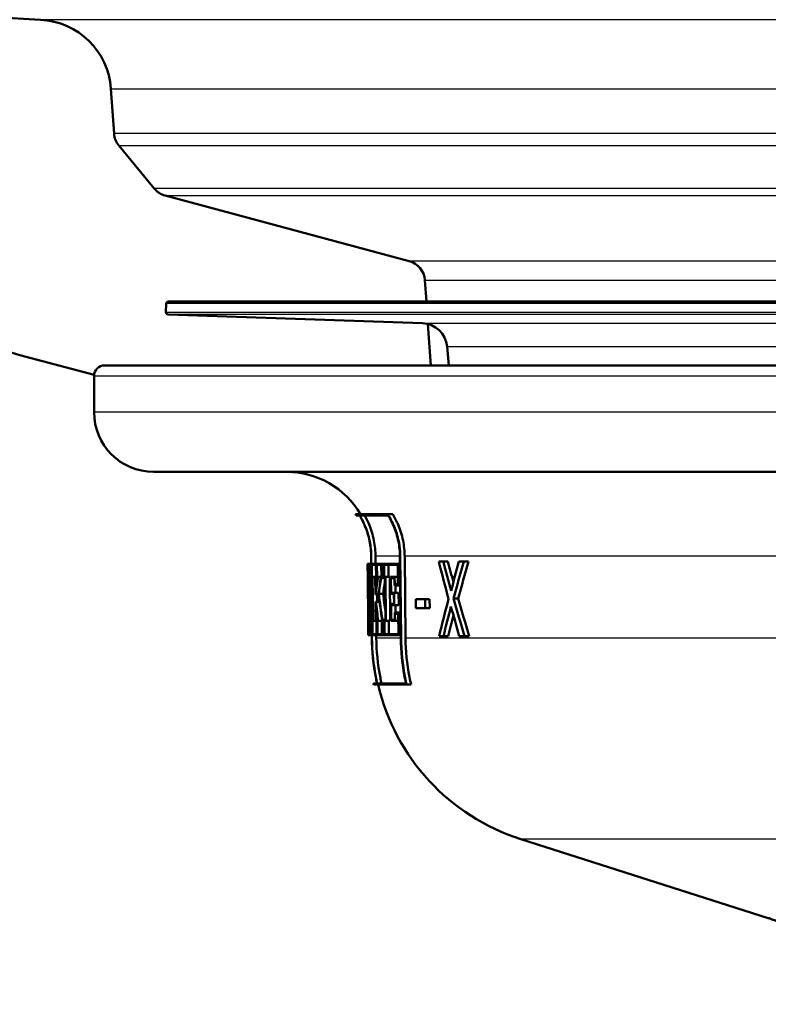
# Model space of a CAD drawing. Units: millimetres. Extents: x 0 to 2100, y 0 to 2970.
# Drawn here: x 636 to 671, y 1507 to 1553 of the extents above; entities that cross this region are included whole.
import ezdxf

# ---------------------------------------------------------------- set-up
doc = ezdxf.new("R2010")
doc.units = ezdxf.units.MM
doc.header["$LTSCALE"] = 10
for name, color, linetype, lineweight in [('Hatch', 7, 'Continuous', 9), ('Visible Edges(ISO)', 7, 'Continuous', 50), ('Visible Tangent Edges(ISO)', 7, 'Continuous', 25)]:
    doc.layers.add(name, color=color, linetype=linetype, lineweight=lineweight)

msp = doc.modelspace()

# ---------------------------------------------------------------- hatches: boundary and pattern name
at = {"layer": 'Hatch'}
h = msp.add_hatch(dxfattribs=at)
h.set_pattern_fill('ANSI31', color=256, scale=254, angle=90, style=0)
h.set_pattern_definition([(135, (0, 0), (-22.45064, -22.45064), [])])
edge = h.paths.add_edge_path()
edge.add_line((639.926, 1537.138), (655.255, 1537.138))
edge.add_line((655.255, 1537.138), (655.12, 1539.08))
edge.add_ellipse((654.821, 1537.918), major_axis=(1.199, -0.042), ratio=1, start_angle=77.607, end_angle=90)
edge.add_line((654.863, 1539.117), (642.905, 1539.534))
edge.add_ellipse((642.908, 1539.634), major_axis=(-0.0999, 0.0035), ratio=1, start_angle=0, end_angle=90, ccw=False)
edge.add_line((642.808, 1539.638), (642.822, 1540.038))
edge.add_ellipse((642.922, 1540.034), major_axis=(0.0035, 0.0999), ratio=1, start_angle=2, end_angle=90, ccw=False)
edge.add_line((642.922, 1540.134), (655.046, 1540.134))
edge.add_line((655.046, 1540.134), (654.975, 1541.142))
edge.add_ellipse((653.978, 1541.072), major_axis=(-0.07, 0.998), ratio=1, start_angle=270, end_angle=341)
edge.add_line((654.237, 1542.038), (642.772, 1545.11))
edge.add_ellipse((643.03, 1546.076), major_axis=(-0.966, 0.259), ratio=1, start_angle=54.5, end_angle=90, ccw=False)
edge.add_line((642.259, 1545.44), (640.595, 1547.459))
edge.add_ellipse((641.366, 1548.095), major_axis=(-0.636, 0.772), ratio=1, start_angle=54.5, end_angle=90, ccw=False)
edge.add_line((640.369, 1548.025), (640.222, 1550.121))
edge.add_ellipse((636.731, 1549.877), major_axis=(-0.244, 3.491), ratio=1, start_angle=270, end_angle=353)
edge.add_line((636.914, 1553.373), (512.3, 1559.903))
edge.add_spline(control_points=[(512.3, 1559.903), (510.667, 1559.989), (509.06, 1560.341), (506.023, 1561.549), (504.613, 1562.397), (501.88, 1564.721), (500.653, 1566.265), (498.861, 1569.736), (498.312, 1571.63), (498.142, 1573.575)], knot_values=[-2.152597, -2.152597, -2.152597, -2.152597, -1.662265, -1.662265, -1.171933, -1.171933, -0.585967, -0.585967, 0, 0, 0, 0], degree=3, periodic=0)
edge.add_line((498.142, 1573.575), (482.665, 1750.472))
edge.add_ellipse((479.677, 1750.21), major_axis=(-0.261, 2.989), ratio=1, start_angle=270, end_angle=355)
edge.add_line((479.677, 1753.21), (451.744, 1753.21))
edge.add_ellipse((451.744, 1751.71), major_axis=(-1.5, 0), ratio=1, start_angle=270, end_angle=356)
edge.add_line((450.248, 1751.815), (449.926, 1747.21))
edge.add_line((449.926, 1747.21), (458.926, 1747.21))
edge.add_line((458.926, 1747.21), (467.848, 1747.21))
edge.add_ellipse((467.848, 1746.21), major_axis=(1, 0), ratio=1, start_angle=0, end_angle=90, ccw=False)
edge.add_line((468.848, 1746.21), (468.848, 1743.402))
edge.add_ellipse((464.999, 1740.21), major_axis=(3.192, -3.849), ratio=1, start_angle=65.3313, end_angle=90, ccw=False)
edge.add_line((469.829, 1741.505), (470.845, 1737.71))
edge.add_line((470.845, 1737.71), (477.52, 1738.294))
edge.add_line((477.52, 1738.294), (477.781, 1735.306))
edge.add_line((477.781, 1735.306), (471.634, 1734.768))
edge.add_line((471.634, 1734.768), (473.523, 1727.716))
edge.add_ellipse((492.842, 1732.893), major_axis=(5.176, -19.319), ratio=1, start_angle=270, end_angle=273)
edge.add_line((473.82, 1726.712), (477.006, 1716.908))
edge.add_ellipse((381.9, 1686.007), major_axis=(30.902, -95.106), ratio=1, start_angle=77, end_angle=90, ccw=False)
edge.add_line((481.52, 1694.722), (492.125, 1573.498))
edge.add_spline(control_points=[(492.125, 1573.498), (492.363, 1570.785), (493.042, 1568.128), (495.231, 1563.139), (496.726, 1560.84), (500.756, 1556.423), (503.399, 1554.469), (509.285, 1551.686), (512.471, 1550.882), (515.722, 1550.712)], knot_values=[-3.587662, -3.587662, -3.587662, -3.587662, -2.770442, -2.770442, -1.953222, -1.953222, -0.976611, -0.976611, 0, 0, 0, 0], degree=3, periodic=0)
edge.add_line((515.722, 1550.712), (623.189, 1545.079))
edge.add_ellipse((622.665, 1535.093), major_axis=(9.986, -0.523), ratio=1, start_angle=40.5581, end_angle=90, ccw=False)
edge.add_ellipse((638.52, 1547.284), major_axis=(6.096, -7.927), ratio=1, start_angle=270, end_angle=307.4419)
edge.add_line((635.932, 1537.625), (639.428, 1536.688))
edge.add_ellipse((639.926, 1536.638), major_axis=(0.05, 0.497), ratio=1, start_angle=5.7887, end_angle=90, ccw=False)

# ---------------------------------------------------------------- linework, layer by layer
at = {"layer": 'Visible Edges(ISO)'}
for p, q in [((636.914, 1553.373), (512.3, 1559.903)), ((640.369, 1548.025), (640.222, 1550.121)), ((642.259, 1545.44), (640.595, 1547.459)), ((654.237, 1542.038), (642.772, 1545.11)), ((655.046, 1540.134), (654.975, 1541.142)), ((642.822, 1540.038), (642.808, 1539.638)), ((756.929, 1540.134), (642.922, 1540.134)), ((654.863, 1539.117), (642.905, 1539.534)), ((655.255, 1537.138), (655.12, 1539.08)), ((656.094, 1537.138), (656.017, 1538.022)), ((635.932, 1537.625), (639.428, 1536.688)), ((639.926, 1537.138), (759.926, 1537.138)), ((639.426, 1534.938), (639.426, 1536.638)), ((686.324, 1532.138), (642.226, 1532.138)), ((651.71, 1530.144), (653.228, 1530.144)), ((651.911, 1530.086), (651.745, 1530.086)), ((653.249, 1530.086), (651.916, 1530.086)), ((653.228, 1530.144), (653.469, 1530.144)), ((652.285, 1527.826), (652.314, 1527.826)), ((652.285, 1527.826), (652.291, 1527.146)), ((652.314, 1527.769), (652.286, 1527.769)), ((652.291, 1527.203), (652.286, 1527.769)), ((652.314, 1527.826), (652.348, 1527.826)), ((652.348, 1527.826), (652.436, 1527.826)), ((652.348, 1527.826), (652.354, 1527.146)), ((652.432, 1527.769), (652.352, 1527.769)), ((652.356, 1527.203), (652.352, 1527.769)), ((652.432, 1527.769), (652.437, 1527.203)), ((652.442, 1527.146), (652.436, 1527.826)), ((652.436, 1527.826), (652.454, 1527.826)), ((652.453, 1527.826), (652.45, 1528.171)), ((652.451, 1528.171), (652.484, 1524.33)), ((652.489, 1524.33), (652.455, 1528.171)), ((652.477, 1527.826), (652.681, 1527.826)), ((652.477, 1527.826), (652.483, 1527.146)), ((652.674, 1527.769), (652.483, 1527.769)), ((652.488, 1527.203), (652.483, 1527.769)), ((652.656, 1528.173), (652.659, 1527.826)), ((652.674, 1527.769), (652.679, 1527.203)), ((652.687, 1527.146), (652.681, 1527.826)), ((652.681, 1527.826), (652.715, 1527.826)), ((652.715, 1527.826), (652.955, 1527.826)), ((652.715, 1527.826), (652.721, 1527.146)), ((652.945, 1527.769), (652.724, 1527.769)), ((652.729, 1527.203), (652.724, 1527.769)), ((652.926, 1527.769), (652.931, 1527.203)), ((652.945, 1527.769), (652.95, 1527.203)), ((652.961, 1527.146), (652.955, 1527.826)), ((652.955, 1527.826), (653.045, 1527.826)), ((653.045, 1527.826), (653.714, 1527.826)), ((653.045, 1527.826), (653.051, 1527.146)), ((653.7, 1527.769), (653.056, 1527.769)), ((653.061, 1527.203), (653.056, 1527.769)), ((653.259, 1527.769), (653.264, 1527.203)), ((653.7, 1527.769), (653.708, 1526.861)), ((653.723, 1526.804), (653.714, 1527.826)), ((653.714, 1527.826), (653.807, 1527.826)), ((653.804, 1528.171), (653.839, 1524.33)), ((653.854, 1524.33), (653.819, 1528.171)), ((654.026, 1528.173), (654.06, 1524.332)), ((655.628, 1527.922), (655.843, 1527.922)), ((655.843, 1527.922), (656.059, 1527.922)), ((656.571, 1527.922), (656.804, 1527.922)), ((656.804, 1527.922), (657.025, 1527.922)), ((652.291, 1527.203), (652.293, 1527.203)), ((652.293, 1527.146), (652.291, 1527.146)), ((652.311, 1525.135), (652.293, 1527.203)), ((652.293, 1527.203), (652.331, 1527.203)), ((652.293, 1527.146), (652.31, 1525.193)), ((652.369, 1527.146), (652.354, 1527.146)), ((652.356, 1527.203), (652.372, 1527.203)), ((652.369, 1527.146), (652.378, 1526.053)), ((652.372, 1527.203), (652.409, 1527.203)), ((652.384, 1525.845), (652.372, 1527.203)), ((652.409, 1527.203), (652.433, 1524.518)), ((652.409, 1527.203), (652.437, 1527.203)), ((652.437, 1524.461), (652.414, 1527.146)), ((652.442, 1527.146), (652.414, 1527.146)), ((652.442, 1527.146), (652.46, 1527.146)), ((652.515, 1527.146), (652.483, 1527.146)), ((652.488, 1527.203), (652.521, 1527.203)), ((652.515, 1527.146), (652.533, 1525.193)), ((652.521, 1527.203), (652.646, 1527.203)), ((652.539, 1525.135), (652.521, 1527.203)), ((652.646, 1527.203), (652.654, 1526.379)), ((652.646, 1527.203), (652.679, 1527.203)), ((652.66, 1526.436), (652.654, 1527.146)), ((652.687, 1527.146), (652.654, 1527.146)), ((652.687, 1527.146), (652.721, 1527.146)), ((652.75, 1527.146), (652.721, 1527.146)), ((652.729, 1527.203), (652.769, 1527.203)), ((652.769, 1527.203), (652.91, 1527.203)), ((652.91, 1527.203), (652.95, 1527.203)), ((652.961, 1527.146), (652.914, 1527.146)), ((652.961, 1527.146), (653.051, 1527.146)), ((653.111, 1527.146), (653.051, 1527.146)), ((653.061, 1527.203), (653.121, 1527.203)), ((653.111, 1527.146), (653.128, 1525.193)), ((653.121, 1527.203), (653.325, 1527.203)), ((653.14, 1525.135), (653.121, 1527.203)), ((653.325, 1527.203), (653.343, 1525.135)), ((653.366, 1527.203), (653.373, 1526.402)), ((653.366, 1527.203), (653.555, 1527.203)), ((653.385, 1526.459), (653.379, 1527.146)), ((653.542, 1527.146), (653.379, 1527.146)), ((653.542, 1527.146), (653.545, 1526.804)), ((653.555, 1527.203), (653.705, 1527.203)), ((653.558, 1526.861), (653.555, 1527.203)), ((653.558, 1526.861), (653.708, 1526.861)), ((652.309, 1526.69), (652.323, 1525.135)), ((652.309, 1526.69), (652.349, 1526.69)), ((652.324, 1525.193), (652.312, 1526.482)), ((652.66, 1526.436), (652.663, 1526.436)), ((652.808, 1526.405), (653.011, 1526.405)), ((653.521, 1526.402), (653.373, 1526.402)), ((653.385, 1526.459), (653.534, 1526.459)), ((653.521, 1526.402), (653.525, 1525.936)), ((653.539, 1525.879), (653.534, 1526.459)), ((653.534, 1526.459), (653.739, 1526.459)), ((653.723, 1526.804), (653.545, 1526.804)), ((653.587, 1526.804), (653.59, 1526.459)), ((653.723, 1526.804), (653.816, 1526.804)), ((653.739, 1526.459), (653.744, 1525.879)), ((652.666, 1526.379), (652.654, 1526.379)), ((652.657, 1526.039), (652.665, 1525.135)), ((652.657, 1526.039), (652.67, 1526.039)), ((652.671, 1525.193), (652.664, 1525.982)), ((652.667, 1525.982), (652.664, 1525.982)), ((652.666, 1526.379), (652.801, 1526.379)), ((652.67, 1526.039), (652.846, 1526.039)), ((652.729, 1526.379), (652.732, 1526.039)), ((653.377, 1525.936), (653.384, 1525.135)), ((653.377, 1525.936), (653.525, 1525.936)), ((654.542, 1526.166), (654.985, 1526.166)), ((654.542, 1526.166), (654.546, 1525.741)), ((654.989, 1525.741), (654.985, 1526.166)), ((654.985, 1526.166), (655.197, 1526.166)), ((655.197, 1526.166), (655.201, 1525.741)), ((656.323, 1526.197), (656.541, 1526.197)), ((652.384, 1525.845), (652.421, 1525.845)), ((653.396, 1525.193), (653.39, 1525.879)), ((653.539, 1525.879), (653.39, 1525.879)), ((653.539, 1525.879), (653.744, 1525.879)), ((653.556, 1525.534), (653.734, 1525.534)), ((653.556, 1525.534), (653.559, 1525.193)), ((653.72, 1525.477), (653.57, 1525.477)), ((653.573, 1525.135), (653.57, 1525.477)), ((653.595, 1525.879), (653.598, 1525.534)), ((653.72, 1525.477), (653.729, 1524.518)), ((653.744, 1524.461), (653.734, 1525.534)), ((653.734, 1525.534), (653.828, 1525.534)), ((654.989, 1525.741), (654.546, 1525.741)), ((654.989, 1525.741), (655.201, 1525.741)), ((652.308, 1525.193), (652.31, 1525.193)), ((652.308, 1525.193), (652.315, 1524.461)), ((652.315, 1524.461), (652.308, 1525.193)), ((652.308, 1525.193), (652.308, 1525.193)), ((652.311, 1525.135), (652.309, 1525.135)), ((652.314, 1524.518), (652.309, 1525.135)), ((652.311, 1525.135), (652.323, 1525.135)), ((652.33, 1525.135), (652.323, 1525.135)), ((652.324, 1525.193), (652.332, 1525.193)), ((652.33, 1525.135), (652.336, 1524.518)), ((652.338, 1524.461), (652.332, 1525.193)), ((652.332, 1525.193), (652.35, 1525.193)), ((652.5, 1525.193), (652.533, 1525.193)), ((652.5, 1525.193), (652.506, 1524.461)), ((652.539, 1525.135), (652.506, 1525.135)), ((652.511, 1524.518), (652.506, 1525.135)), ((652.539, 1525.135), (652.665, 1525.135)), ((652.697, 1525.135), (652.665, 1525.135)), ((652.671, 1525.193), (652.704, 1525.193)), ((652.697, 1525.135), (652.703, 1524.518)), ((652.711, 1524.461), (652.704, 1525.193)), ((652.704, 1525.193), (652.739, 1525.193)), ((652.739, 1525.193), (652.767, 1525.193)), ((652.739, 1525.193), (652.745, 1524.461)), ((652.786, 1525.135), (652.747, 1525.135)), ((652.752, 1524.518), (652.747, 1525.135)), ((652.786, 1525.135), (652.974, 1525.135)), ((652.949, 1525.135), (652.954, 1524.518)), ((653.007, 1525.135), (652.974, 1525.135)), ((652.978, 1525.193), (653.016, 1525.193)), ((653.007, 1525.135), (653.012, 1524.518)), ((653.023, 1524.461), (653.016, 1525.193)), ((653.016, 1525.193), (653.068, 1525.193)), ((653.068, 1525.193), (653.128, 1525.193)), ((653.068, 1525.193), (653.075, 1524.461)), ((653.085, 1524.518), (653.079, 1525.135)), ((653.14, 1525.135), (653.079, 1525.135)), ((653.14, 1525.135), (653.343, 1525.135)), ((653.282, 1525.135), (653.288, 1524.518)), ((653.573, 1525.135), (653.384, 1525.135)), ((653.396, 1525.193), (653.559, 1525.193)), ((653.573, 1525.135), (653.723, 1525.135)), ((652.314, 1524.518), (652.336, 1524.518)), ((652.338, 1524.461), (652.315, 1524.461)), ((652.315, 1524.461), (652.315, 1524.461)), ((652.338, 1524.461), (652.376, 1524.461)), ((652.437, 1524.461), (652.376, 1524.461)), ((652.377, 1524.518), (652.433, 1524.518)), ((652.437, 1524.461), (652.483, 1524.461)), ((652.484, 1524.33), (652.482, 1524.461)), ((652.711, 1524.461), (652.506, 1524.461)), ((652.511, 1524.518), (652.703, 1524.518)), ((652.689, 1524.461), (652.69, 1524.332)), ((652.711, 1524.461), (652.745, 1524.461)), ((653.023, 1524.461), (652.745, 1524.461)), ((652.752, 1524.518), (653.012, 1524.518)), ((653.023, 1524.461), (653.075, 1524.461)), ((653.744, 1524.461), (653.075, 1524.461)), ((653.085, 1524.518), (653.729, 1524.518)), ((653.744, 1524.461), (653.838, 1524.461)), ((655.849, 1524.422), (655.647, 1524.422)), ((655.849, 1524.422), (656.065, 1524.422)), ((656.837, 1524.422), (656.591, 1524.422)), ((656.837, 1524.422), (657.059, 1524.422)), ((652.559, 1522.201), (652.729, 1522.201)), ((654.119, 1522.144), (652.572, 1522.144)), ((652.734, 1522.201), (654.091, 1522.201)), ((654.119, 1522.144), (654.331, 1522.144)), ((671.115, 1511.184), (659.48, 1514.891))]:
    msp.add_line(p, q, dxfattribs=at)
for centre, radius, start, end in [((636.731, 1549.877), 3.5, 4, 87), ((641.366, 1548.095), 1, 184, 219.5), ((643.03, 1546.076), 1, 219.5, 255), ((653.978, 1541.072), 1, 4, 75), ((638.52, 1547.284), 10, 217.5581, 255), ((642.922, 1540.034), 0.1, 90, 178), ((642.908, 1539.634), 0.1, 178, 268), ((654.821, 1537.918), 1.2, 5, 88), ((639.926, 1536.638), 0.5, 90, 180), ((642.226, 1534.938), 2.8, 180, 270), ((648.482, 1528.138), 4, 30.0925, 90), ((648.482, 1528.138), 3.8, 30.8471, 31.856), ((662.515, 1524.419), 10.2, 192.5602, 192.8893), ((662.515, 1524.419), 10, 193.1516, 252.3291)]:
    msp.add_arc(centre, radius, start, end, dxfattribs=at)
for centre, major_axis, ratio, start_param, end_param in [((699.926, 1531.812), (0, -80.188), 0.594481, 4.762119, 4.78427), ((699.926, 1531.7), (0, -80.186), 0.594481, 4.761437, 4.785473), ((699.926, 1557.363), (0, -77.442), 0.618445, 5.102366, 5.126885), ((699.926, 1558.732), (0, -78.71), 0.608633, 5.114577, 5.133569), ((699.926, 1558.727), (0, -78.381), 0.608633, 5.116296, 5.129668), ((699.926, 1497.194), (0, 76.271), 0.621057, 1.15613, 1.175672), ((699.926, 1497.046), (0, 74.617), 0.634808, 1.144175, 1.169419), ((699.926, 1497.041), (0, 74.302), 0.634808, 1.142182, 1.167555), ((699.926, 1520.937), (0, 47.791), 0.995556, 1.440507, 1.455479), ((699.926, 1520.856), (0, 47.79), 0.995556, 1.437589, 1.454974), ((699.926, 1519.792), (0, 48.747), 0.97582, 1.41817, 1.434657), ((699.926, 1519.71), (0, 48.747), 0.97582, 1.417655, 1.433026), ((699.926, 1519.708), (0, 48.542), 0.97582, 1.417771, 1.432403), ((699.926, 1529.829), (0, -80.112), 0.594832, 4.75158, 4.778728), ((699.926, 1529.717), (0, -80.11), 0.594832, 4.752781, 4.778046), ((699.926, 1535.353), (0, -57.78), 0.825612, 4.867834, 4.890164), ((699.926, 1535.443), (0, -57.781), 0.825612, 4.86946, 4.890735), ((699.926, 1535.44), (0, -57.538), 0.825612, 4.870082, 4.884723), ((699.926, 1533.101), (0, -53.384), 0.893238, 4.846146, 4.861084), ((699.926, 1533.187), (0, -53.385), 0.893238, 4.846685, 4.863789), ((699.926, 1497.926), (0, 74.506), 0.635862, 1.181919, 1.207215), ((699.926, 1558.368), (0, -77.694), 0.616552, 5.139307, 5.164561), ((699.926, 1558.363), (0, -77.37), 0.616552, 5.14115, 5.166533), ((699.926, 1496.547), (0, 76.16), 0.62189, 1.176314, 1.196081), ((699.926, 1557.888), (0, -78.561), 0.609694, 5.132895, 5.15244), ((699.926, 1528.303), (0, -156.917), 0.303505, 4.731516, 4.73221), ((699.926, 1496.542), (0, 75.838), 0.62189, 1.180322, 1.194348)]:
    msp.add_ellipse(centre, major_axis=major_axis, ratio=ratio, start_param=start_param, end_param=end_param, dxfattribs=at)
for points, knots in [([(652.45, 1528.171), (652.448, 1528.396), (652.425, 1528.64), (652.327, 1529.129), (652.25, 1529.374), (652.093, 1529.753), (652.009, 1529.922), (651.911, 1530.086)], [1.1305478, 1.1305478, 1.1305478, 1.1305478, 1.1975157, 1.1975157, 1.2677857, 1.2677857, 1.3206586, 1.3206586, 1.3206586, 1.3206586]), ([(651.911, 1530.086), (652.01, 1529.922), (652.094, 1529.753), (652.251, 1529.374), (652.328, 1529.129), (652.425, 1528.64), (652.449, 1528.396), (652.451, 1528.171)], [0.933839, 0.933839, 0.933839, 0.933839, 0.9867127, 0.9867127, 1.0569824, 1.0569824, 1.12395, 1.12395, 1.12395, 1.12395]), ([(652.455, 1528.171), (652.453, 1528.396), (652.43, 1528.64), (652.333, 1529.129), (652.256, 1529.374), (652.098, 1529.753), (652.014, 1529.922), (651.916, 1530.086)], [1.1306038, 1.1306038, 1.1306038, 1.1306038, 1.1975692, 1.1975692, 1.2678367, 1.2678367, 1.3207166, 1.3207166, 1.3207166, 1.3207166]), ([(652.148, 1530.086), (652.226, 1529.946), (652.294, 1529.804), (652.446, 1529.439), (652.527, 1529.181), (652.629, 1528.666), (652.654, 1528.41), (652.656, 1528.173)], [0.9940016, 0.9940016, 0.9940016, 0.9940016, 1.0387037, 1.0387037, 1.112669, 1.112669, 1.1831584, 1.1831584, 1.1831584, 1.1831584]), ([(653.819, 1528.171), (653.817, 1528.394), (653.793, 1528.635), (653.695, 1529.119), (653.617, 1529.362), (653.448, 1529.763), (653.347, 1529.958), (653.228, 1530.144)], [1.1449381, 1.1449381, 1.1449381, 1.1449381, 1.21128, 1.21128, 1.2809239, 1.2809239, 1.341783, 1.341783, 1.341783, 1.341783]), ([(653.249, 1530.086), (653.353, 1529.918), (653.441, 1529.744), (653.603, 1529.362), (653.68, 1529.12), (653.778, 1528.635), (653.802, 1528.394), (653.804, 1528.171)], [0.9475442, 0.9475442, 0.9475442, 0.9475442, 1.0021744, 1.0021744, 1.0718252, 1.0718252, 1.138174, 1.138174, 1.138174, 1.138174]), ([(653.469, 1530.144), (653.564, 1529.984), (653.646, 1529.82), (653.81, 1529.436), (653.893, 1529.179), (653.998, 1528.665), (654.023, 1528.409), (654.026, 1528.173)], [1.0024299, 1.0024299, 1.0024299, 1.0024299, 1.0539886, 1.0539886, 1.1278601, 1.1278601, 1.1982557, 1.1982557, 1.1982557, 1.1982557]), ([(652.728, 1522.201), (652.711, 1522.277), (652.695, 1522.354), (652.552, 1523.072), (652.489, 1523.726), (652.484, 1524.33)], [5.8505651, 5.8505651, 5.8505651, 5.8505651, 5.8722229, 5.8722229, 6.0519325, 6.0519325, 6.0519325, 6.0519325]), ([(652.484, 1524.33), (652.489, 1523.726), (652.552, 1523.072), (652.695, 1522.354), (652.712, 1522.277), (652.729, 1522.201)], [0.0088634, 0.0088634, 0.0088634, 0.0088634, 0.1885721, 0.1885721, 0.2102309, 0.2102309, 0.2102309, 0.2102309]), ([(652.734, 1522.201), (652.717, 1522.277), (652.7, 1522.354), (652.557, 1523.072), (652.494, 1523.726), (652.489, 1524.33)], [5.8511716, 5.8511716, 5.8511716, 5.8511716, 5.8728378, 5.8728378, 6.0525393, 6.0525393, 6.0525393, 6.0525393]), ([(652.69, 1524.332), (652.695, 1523.739), (652.757, 1523.099), (652.9, 1522.38), (652.919, 1522.29), (652.939, 1522.201)], [0.0086896, 0.0086896, 0.0086896, 0.0086896, 0.1848661, 0.1848661, 0.2102036, 0.2102036, 0.2102036, 0.2102036]), ([(653.839, 1524.33), (653.844, 1523.733), (653.907, 1523.087), (654.053, 1522.369), (654.071, 1522.285), (654.091, 1522.201)], [0.0088632, 0.0088632, 0.0088632, 0.0088632, 0.1865125, 0.1865125, 0.210315, 0.210315, 0.210315, 0.210315]), ([(654.119, 1522.144), (654.094, 1522.247), (654.072, 1522.35), (653.922, 1523.087), (653.859, 1523.733), (653.854, 1524.33)], [6.0094473, 6.0094473, 6.0094473, 6.0094473, 6.0386652, 6.0386652, 6.2162915, 6.2162915, 6.2162915, 6.2162915]), ([(654.06, 1524.332), (654.066, 1523.746), (654.128, 1523.113), (654.277, 1522.376), (654.303, 1522.259), (654.331, 1522.144)], [0.0086894, 0.0086894, 0.0086894, 0.0086894, 0.1828199, 0.1828199, 0.2156963, 0.2156963, 0.2156963, 0.2156963]), ([(675.433, 1507.133), (675.157, 1507.826), (674.812, 1508.379), (674.034, 1509.391), (673.617, 1509.763), (672.886, 1510.338), (672.577, 1510.524), (672.065, 1510.806), (671.86, 1510.899), (671.515, 1511.045), (671.374, 1511.097), (671.204, 1511.155), (671.158, 1511.17), (671.115, 1511.184)], [21.3810689, 21.3810689, 21.3810689, 21.3810689, 21.4046956, 21.4046956, 21.4366633, 21.4366633, 21.4716456, 21.4716456, 21.5066279, 21.5066279, 21.5416103, 21.5416103, 21.5559804, 21.5559804, 21.5559804, 21.5559804])]:
    msp.add_open_spline(points, degree=3, knots=knots, dxfattribs=at)
at = {"layer": 'Visible Tangent Edges(ISO)'}
for p, q in [((762.937, 1553.373), (636.914, 1553.373)), ((640.222, 1550.121), (759.629, 1550.121)), ((759.483, 1548.025), (640.369, 1548.025)), ((640.595, 1547.459), (759.257, 1547.459)), ((757.592, 1545.44), (642.259, 1545.44)), ((642.772, 1545.11), (757.08, 1545.11)), ((745.615, 1542.038), (654.237, 1542.038)), ((654.975, 1541.142), (695.042, 1541.142)), ((757.029, 1540.038), (642.822, 1540.038)), ((642.808, 1539.638), (757.043, 1539.638)), ((756.947, 1539.534), (642.905, 1539.534)), ((654.863, 1539.117), (744.988, 1539.117)), ((656.017, 1538.022), (743.835, 1538.022)), ((695.37, 1536.638), (639.426, 1536.638)), ((690.568, 1534.938), (639.426, 1534.938)), ((652.455, 1528.171), (652.451, 1528.171)), ((653.804, 1528.173), (652.656, 1528.173)), ((653.819, 1528.171), (653.804, 1528.171)), ((682.03, 1528.173), (654.026, 1528.173)), ((652.489, 1524.33), (652.484, 1524.33)), ((653.839, 1524.332), (652.69, 1524.332)), ((653.854, 1524.33), (653.839, 1524.33)), ((680.208, 1524.332), (654.06, 1524.332)), ((677.402, 1514.891), (659.48, 1514.891))]:
    msp.add_line(p, q, dxfattribs=at)

doc.saveas('drawing.dxf')
